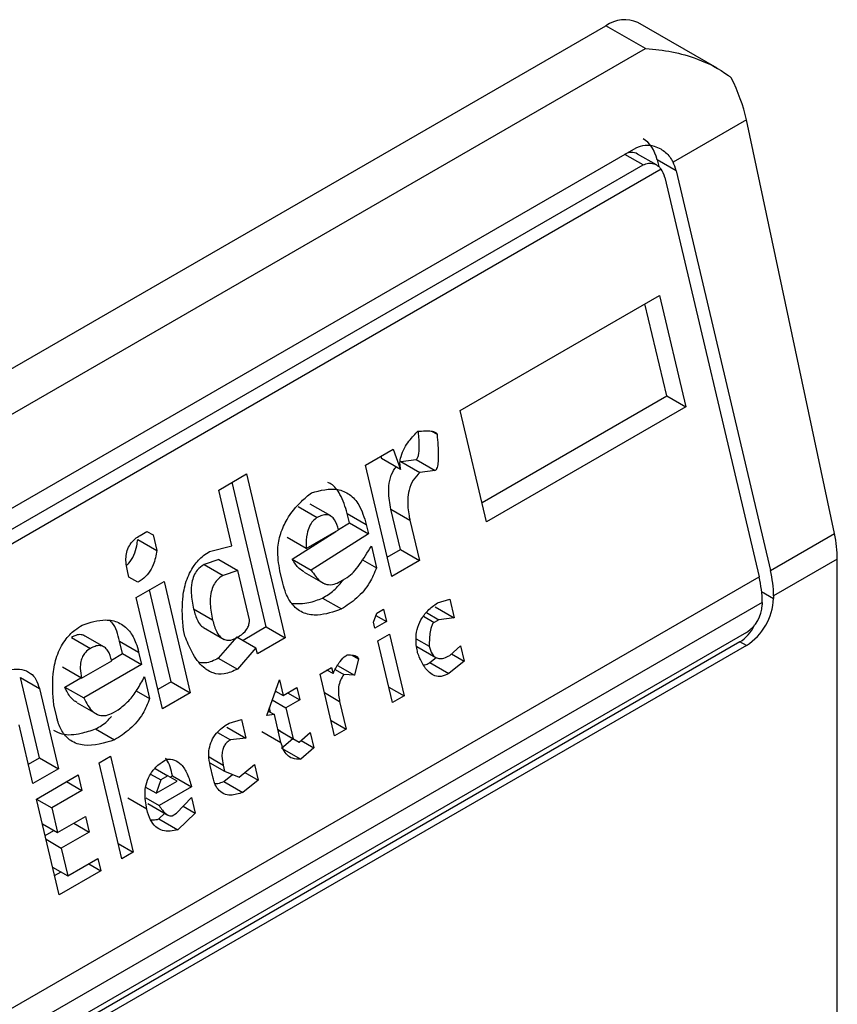
# Model space of a CAD drawing. Extents: x 0.4 to 10.6, y 0.4 to 8.1.
# Drawn here: x 3.9 to 3.9, y 6.6 to 6.6 of the extents above; entities that cross this region are included whole.
import ezdxf

# ---------------------------------------------------------------- set-up
doc = ezdxf.new("R2010")
doc.units = 0
doc.linetypes.add('SLD-SOLID', pattern=[0])
doc.layers.get('0').update_dxf_attribs({"linetype": 'CONTINUOUS'})

msp = doc.modelspace()

# ---------------------------------------------------------------- linework, layer by layer
at = {"color": 7, "linetype": 'SLD-SOLID'}
for p, q in [((3.897516140754627, 6.592976277366275), (3.920715182132138, 6.606368798885677)), ((3.921522508771612, 6.605902739137069), (3.920715182132138, 6.606368798885677)), ((3.922994573000993, 6.605496672668373), (3.921371296786099, 6.606433770080551)), ((3.898323467394101, 6.592510217617668), (3.921522508771612, 6.605902739137069)), ((3.923591125533922, 6.604440655898263), (3.922089545456248, 6.603573812170926)), ((3.925394757413064, 6.595966647638941), (3.923591125533922, 6.604440655898263)), ((3.900736167697826, 6.591974412268386), (3.921336916440592, 6.603866971377346)), ((3.921749463280431, 6.603516227532243), (3.921363052697656, 6.603739297613499)), ((3.921762665559143, 6.603621087154537), (3.921795260892484, 6.60348298893538)), ((3.922151892158659, 6.603396391421151), (3.921762665559143, 6.603621087154537)), ((3.921843614500498, 6.603431839251939), (3.900657204377949, 6.591201185024915)), ((3.900877079216368, 6.591625171813085), (3.921477827959598, 6.603517730922314)), ((3.922151892158659, 6.603396391421151), (3.924084119128576, 6.595210032262017)), ((3.921919901745116, 6.603262466206091), (3.923852128715248, 6.595076107047162)), ((3.917732435546141, 6.598488812789576), (3.921809621226787, 6.600842521983609)), ((3.921809621226787, 6.600842521983609), (3.922348188954686, 6.598560746126564)), ((3.921958962354591, 6.59878544185981), (3.921513744879066, 6.600671716203722)), ((3.918177653021885, 6.596602538446235), (3.921958962354857, 6.598785441859753)), ((3.921958962354857, 6.598785441859753), (3.922348188954686, 6.598560746126564)), ((3.918271003273893, 6.596207036933151), (3.917732435546141, 6.598488812789576)), ((3.922348188954686, 6.598560746126564), (3.918271003273893, 6.596207036933151)), ((3.917143548047237, 6.598062419286204), (3.917255815510504, 6.597997608659555)), ((3.915788660839385, 6.597366695536303), (3.916357570957356, 6.597695120357415)), ((3.916357570957356, 6.597695120357415), (3.916509701920464, 6.597278810299418)), ((3.916103955998118, 6.597548711557523), (3.916120475320537, 6.597503506032199)), ((3.916509701920464, 6.597278810299418), (3.916120475320537, 6.597503506032199)), ((3.916512181358693, 6.597441558179133), (3.91682655479382, 6.597479003053592)), ((3.91682655479382, 6.597479003053592), (3.917215781393754, 6.597254307320344)), ((3.916327228567515, 6.595084919679391), (3.915788660839385, 6.597366695536303)), ((3.916512181358693, 6.597441558179133), (3.916901405842445, 6.597216860503759)), ((3.912784608046448, 6.596856815803277), (3.91335351816335, 6.597185240622341)), ((3.91335351816335, 6.597185240622341), (3.91414640950853, 6.593825959635062)), ((3.917215781393754, 6.597254307320344), (3.916901405842445, 6.597216860503759)), ((3.913757182908435, 6.594050655368308), (3.913057641815766, 6.59701443484295)), ((3.913053891858763, 6.595715928093463), (3.912784608046448, 6.596856815803277)), ((3.914413746279718, 6.596518232328496), (3.914802972879846, 6.596293536595131)), ((3.915078042518401, 6.596324596525782), (3.914658929571546, 6.596566545279976)), ((3.915461592881297, 6.596186894418888), (3.915416712297283, 6.596377042151778)), ((3.915416712297283, 6.596377042151778), (3.9158059388977, 6.596152346418795)), ((3.916506912085654, 6.59563804023388), (3.916312429350116, 6.596462014617428)), ((3.916312429350116, 6.596462014617428), (3.916701655949701, 6.596237318884428)), ((3.915238410418328, 6.596044319159481), (3.91546159288246, 6.596186894419344)), ((3.91546159288246, 6.596186894419344), (3.915850819482005, 6.595962198685773)), ((3.9158059388977, 6.596152346418795), (3.915850819482005, 6.595962198685773)), ((3.916701655949701, 6.596237318884428), (3.916896138685748, 6.595413344500634)), ((3.911172697794315, 6.595926279821736), (3.911314924668015, 6.59600838564799)), ((3.911314909910985, 6.596008377128937), (3.911439663847351, 6.595936358214906)), ((3.911314924668015, 6.59600838564799), (3.911439663847351, 6.595936358214906)), ((3.911439663847351, 6.595936358214906), (3.911514464923022, 6.595619444889691)), ((3.914575830006417, 6.595658273924562), (3.914186603406449, 6.595882969658102)), ((3.914291323513937, 6.595439296324036), (3.915180827092713, 6.596007534029943)), ((3.914575830006417, 6.595658273924562), (3.915239557487812, 6.596041438629561)), ((3.915850819482005, 6.595962198685773), (3.914680550113805, 6.595214600590796)), ((3.924084119128576, 6.595210032262017), (3.925394757413064, 6.595966647638941)), ((3.911125238691257, 6.595844143868756), (3.911514464923022, 6.595619444889691)), ((3.912597289536496, 6.595596375011615), (3.913053891858763, 6.595715928093463)), ((3.9159106603633, 6.595708667936882), (3.91601538182845, 6.595264989456657)), ((3.91623387831532, 6.595480421193072), (3.91650691208592, 6.595638040233823)), ((3.91650691208592, 6.595638040233823), (3.916896138685748, 6.595413344500634)), ((3.912784347021988, 6.595433562330689), (3.912484931767785, 6.595332732497027)), ((3.912484931767785, 6.595332732497027), (3.912874158367559, 6.595108036764448)), ((3.912784347021981, 6.595433562330696), (3.913173573621356, 6.595208866597659)), ((3.914291323513937, 6.595439296324036), (3.914680550113805, 6.595214600590796)), ((3.915730590155158, 6.595429396190043), (3.91601538182845, 6.595264989456657)), ((3.916896138685748, 6.595413344500634), (3.916327228567515, 6.595084919679391)), ((3.925453633672673, 6.595442440071244), (3.924148640255082, 6.594689083406942)), ((3.925453633672673, 6.570260407158757), (3.925453633672673, 6.595442440071244)), ((3.902601806814376, 6.582808557335927), (3.923852128715248, 6.595076107047162)), ((3.910943026752898, 6.595073503416235), (3.910913106260382, 6.595200269007776)), ((3.911130134866674, 6.594965461887495), (3.910943026752898, 6.595073503416235)), ((3.913173573621356, 6.595208866597659), (3.912874158367559, 6.595108036764448)), ((3.913412937043792, 6.59419474404412), (3.913173573620428, 6.595208866598252)), ((3.914096682354824, 6.594949556876214), (3.914036842107852, 6.595203084935377)), ((3.914533231337946, 6.59517599223972), (3.914961902695174, 6.594928525532669)), ((3.915274324446949, 6.594981223964383), (3.915416552631536, 6.595063330547728)), ((3.911095156957265, 6.594657193418529), (3.911664067075246, 6.594985618239686)), ((3.911664067075246, 6.594985618239686), (3.912202634803629, 6.59270384238286)), ((3.911633724685017, 6.592375417562105), (3.911095156957265, 6.594657193418529)), ((3.911813408202606, 6.592928538115571), (3.911368190727141, 6.59481481245923)), ((3.924148640255082, 6.594689083406942), (3.924148640255546, 6.594635504613779)), ((3.923916649841771, 6.594555158192017), (3.902666327940898, 6.58228760848078)), ((3.914909962078425, 6.59464412145572), (3.915299188678445, 6.594419425722384)), ((3.917215309369037, 6.594462570933119), (3.917604535969486, 6.594237875199265)), ((3.917262768789118, 6.594544710351601), (3.917514774698692, 6.594618171103677)), ((3.917514774698692, 6.594618171103677), (3.917604535969486, 6.594237875199265)), ((3.923916649841771, 6.594555158192017), (3.923916649842235, 6.594501579398317)), ((3.9126594494468, 6.594191873710771), (3.912270222211888, 6.594416571204604)), ((3.915955329997603, 6.594150037070047), (3.916020228347601, 6.594331540166638)), ((3.916003994376564, 6.594286138149279), (3.916222296102281, 6.59416011524554)), ((3.916020228347601, 6.594331540166638), (3.916162455220944, 6.594413645992423)), ((3.916162455220944, 6.594413645992423), (3.916222296102281, 6.59416011524554)), ((3.917038222455085, 6.594345868882806), (3.917290160468828, 6.594200428164149)), ((3.913757182908806, 6.594050655367159), (3.913283106339519, 6.593776976789122)), ((3.913757182908701, 6.594050655368251), (3.91414640950853, 6.593825959635062)), ((3.915985250438293, 6.594023271696517), (3.915955329997603, 6.594150037070047)), ((3.916222296102281, 6.59416011524554), (3.915985250438293, 6.594023271696517)), ((3.917290160468828, 6.594200428164149), (3.917195342990394, 6.594145691198277)), ((3.917604535969486, 6.594237875199265), (3.917290160468828, 6.594200428164149)), ((3.92359186326295, 6.593939032543565), (3.90299111451972, 6.582046473434337)), ((3.910431948635601, 6.593642463202796), (3.910012835589531, 6.593884412014267)), ((3.912090538059593, 6.593863453339857), (3.912060617670157, 6.593990218496319)), ((3.912475069197453, 6.594036618800409), (3.912896395664064, 6.593793392208458)), ((3.913158352402997, 6.593848995702232), (3.912776551104762, 6.593412529515758)), ((3.913158352403161, 6.593848995703544), (3.913547579002422, 6.593624299970795)), ((3.916045091319911, 6.593769740948449), (3.916282136983899, 6.593906584497472)), ((3.916282136983899, 6.593906584497472), (3.916581341236841, 6.592638931414442)), ((3.923460629173768, 6.593746898403502), (3.902859880431002, 6.581854339294542)), ((3.92359186326295, 6.593671138576411), (3.902991114520184, 6.58177857946745)), ((3.909767651136309, 6.593836098692936), (3.910156877736159, 6.593611402959411)), ((3.910815498394038, 6.593504761162172), (3.910755657512499, 6.593758291910184)), ((3.910755657512499, 6.593758291910184), (3.91114488411161, 6.593533596176903)), ((3.91414640950853, 6.593825959635062), (3.913577499391689, 6.593497534814624)), ((3.916344295572854, 6.59250208786542), (3.916045091319911, 6.593769740948449)), ((3.916827429961045, 6.593810655574649), (3.917095468017879, 6.593655920497884)), ((3.916844282990436, 6.593649006832691), (3.917233828939997, 6.593424126742717)), ((3.917517092431814, 6.59346720511046), (3.91773917790153, 6.593667431235774)), ((3.91773917790153, 6.593667431235774), (3.917813978951575, 6.593350518020846)), ((3.92359186326295, 6.593671138576411), (3.923460629173768, 6.593746898403502)), ((3.910587869692693, 6.593373353909757), (3.910815498393377, 6.593504761161579)), ((3.910815498393377, 6.593504761161579), (3.911204724992897, 6.593280065428003)), ((3.91114488411161, 6.593533596176903), (3.911204724992897, 6.593280065428003)), ((3.913547579002422, 6.593624299970795), (3.913165777704951, 6.593187833782063)), ((3.913577499391689, 6.593497534814624), (3.913547579002422, 6.593624299970795)), ((3.915515414690762, 6.593473387801745), (3.915648329776013, 6.593396657556359)), ((3.91755408163078, 6.593500553550576), (3.917813978951575, 6.593350518020846)), ((3.909977144797924, 6.593003512447298), (3.910593463655224, 6.593359305750812)), ((3.911204724992897, 6.593280065428003), (3.910019495598312, 6.592595850061925)), ((3.912776551104762, 6.593412529515758), (3.913165777704951, 6.593187833782063)), ((3.915214865595111, 6.593263694104999), (3.915565943784085, 6.593061020980717)), ((3.915648329776013, 6.593396657556359), (3.915565943784085, 6.593061020980717)), ((3.917107849427656, 6.593320250551853), (3.917239056860023, 6.593425813058754)), ((3.917107849427656, 6.593320250551853), (3.917497078347524, 6.593095556157795)), ((3.917813978951575, 6.593350518020846), (3.917497078347524, 6.593095556157795)), ((3.909977144797924, 6.593003512447298), (3.909587918198003, 6.593228208180878)), ((3.914859864311181, 6.593085523960277), (3.915096909974241, 6.593222367508765)), ((3.915159068564124, 6.591817870877249), (3.914859864311181, 6.593085523960277)), ((3.915126830363436, 6.593095602353626), (3.915002076427756, 6.593167621267686)), ((3.915096909974241, 6.593222367508765), (3.915126830363436, 6.593095602353626)), ((3.915169748371436, 6.593180283019205), (3.91534638707409, 6.593078311667275)), ((3.915565943784085, 6.593061020980717), (3.91534638707409, 6.593078311667275)), ((3.9091110877651, 6.591368521732881), (3.908722122190429, 6.593016470936186)), ((3.908722122190429, 6.593016470936186), (3.909111348790597, 6.592791775203731)), ((3.909630268998504, 6.592820545795386), (3.909962178564991, 6.593012152269677)), ((3.911264565874978, 6.593026534680205), (3.911369287339861, 6.592582856198672)), ((3.911813408203905, 6.592928538114956), (3.911540374433249, 6.592770919074172)), ((3.911813408203801, 6.592928538116049), (3.912202634803629, 6.59270384238286)), ((3.913766924711317, 6.592238526367884), (3.914026516847807, 6.592964537776318)), ((3.914026516847807, 6.592964537776318), (3.914101317923436, 6.592647624451585)), ((3.909111348790597, 6.592791775203731), (3.909500314366123, 6.591143826000171)), ((3.909630268998504, 6.592820545795386), (3.910019495598312, 6.592595850061925)), ((3.911093215637349, 6.59274222900004), (3.911369287339861, 6.592582856198672)), ((3.912202634803629, 6.59270384238286), (3.911633724685017, 6.592375417562105)), ((3.91393695438604, 6.592714054961663), (3.913961599411163, 6.592728282231831)), ((3.913945387793413, 6.592737640999546), (3.914101317923436, 6.592647624451585)), ((3.914101317923436, 6.592647624451585), (3.914385772983206, 6.59281183686223)), ((3.914196105726137, 6.592702344285341), (3.914445613813175, 6.592558306332982)), ((3.914385772983206, 6.59281183686223), (3.914445613813175, 6.592558306332982)), ((3.916269506652973, 6.592818949687839), (3.916581341236841, 6.592638931414442)), ((3.916581341236841, 6.592638931414442), (3.916344295572854, 6.59250208786542)), ((3.909465547406219, 6.592204040664779), (3.909405706627979, 6.592457570974997)), ((3.909884545625203, 6.592496309841896), (3.910314517855998, 6.59224809215652)), ((3.913880484583817, 6.592556123672987), (3.914161158753719, 6.592394093923234)), ((3.914445613813175, 6.592558306332982), (3.914161158753719, 6.592394093923234)), ((3.915261472321344, 6.592525158279273), (3.915396114227184, 6.591954714425737)), ((3.910628229959684, 6.592299090707696), (3.910723048093972, 6.59235382805174)), ((3.913924113091198, 6.592257250374321), (3.913766924711317, 6.592238526367884)), ((3.913799368714038, 6.592329263770138), (3.913924113091198, 6.592257250374321)), ((3.913846721074544, 6.592301927834383), (3.913824005724388, 6.592398167053674)), ((3.914058755022895, 6.591686806411618), (3.913924113091198, 6.592257250374321)), ((3.914161158753719, 6.592394093923234), (3.914310760905801, 6.591760267271511)), ((3.908978813642744, 6.590842770040015), (3.908694569636221, 6.592047040328041)), ((3.912995947493663, 6.592081526848225), (3.913247952748766, 6.592154987222327)), ((3.913247952748766, 6.592154987222327), (3.913337714019635, 6.591774691318183)), ((3.915084279644536, 6.592134732698428), (3.915396114227184, 6.591954714425737)), ((3.910263866936454, 6.591961987821096), (3.91065309353649, 6.591737292087678)), ((3.912757479279956, 6.591890722311309), (3.913023339175067, 6.591737244660986)), ((3.912948487419137, 6.591999387051875), (3.913337714019635, 6.591774691318183)), ((3.913669528422825, 6.591911502142936), (3.914058755022323, 6.591686806409828)), ((3.913998926323937, 6.591940285544657), (3.914310760905801, 6.591760267271511)), ((3.914046272201572, 6.591912934706689), (3.91399892948511, 6.59194027215156)), ((3.914046272201558, 6.591912934706674), (3.914435498800902, 6.591688238973707)), ((3.914435498800902, 6.591688238973707), (3.914657584270615, 6.591888465099006)), ((3.914657584270615, 6.591888465099006), (3.914732385320682, 6.591571551883975)), ((3.915396114227184, 6.591954714425737), (3.915159068564124, 6.591817870877249)), ((3.913337714019635, 6.591774691318183), (3.913023339175067, 6.591737244660986)), ((3.914073665192131, 6.591568653276162), (3.914304685436766, 6.591763755921383)), ((3.914310760905801, 6.591760267271511), (3.914435498800902, 6.591688238973707)), ((3.914472487999766, 6.59172158741373), (3.914732385320682, 6.591571551883975)), ((3.914073665192131, 6.591568653276162), (3.914462894211156, 6.591343957799757)), ((3.914732385320682, 6.591571551883975), (3.914462894211156, 6.591343957799757)), ((3.908885463390741, 6.591238271553806), (3.909111087766294, 6.59136852173336)), ((3.909111087766294, 6.59136852173336), (3.909500314366123, 6.591143826000171)), ((3.910333661173077, 6.591264811803882), (3.910570706837065, 6.591401655352905)), ((3.91079742782449, 6.589299949273726), (3.910333661173077, 6.591264811803882)), ((3.910570706837065, 6.591401655352905), (3.911034473488478, 6.58943679282275)), ((3.912601530545274, 6.591269092007018), (3.912905975222464, 6.591093339835966)), ((3.913202861742175, 6.59097665274625), (3.913519765345968, 6.591231616215292)), ((3.913519765345968, 6.591231616215292), (3.913594566395619, 6.590914702999902)), ((3.909500314366123, 6.591143826000171), (3.908978813642744, 6.590842770040015)), ((3.911389875608545, 6.591038100519556), (3.911601065191783, 6.590916183367706)), ((3.911482009742325, 6.59114912502423), (3.91174329272031, 6.590998289572473)), ((3.912668929557355, 6.590956496286815), (3.912609089363429, 6.591210024124548)), ((3.912876054807563, 6.591220105099823), (3.912905975222464, 6.591093339835966)), ((3.912888436217139, 6.590884435152422), (3.913068631061586, 6.591029410235825)), ((3.912905975222464, 6.591093339835966), (3.913202861742175, 6.59097665274625)), ((3.913321672389968, 6.591072241356028), (3.913594566395619, 6.590914702999902)), ((3.90905361471857, 6.590525856714796), (3.909906979239955, 6.591018493566922)), ((3.909669895046227, 6.590881627775151), (3.909981780316119, 6.590701580241393)), ((3.909906979239955, 6.591018493566922), (3.909981780316119, 6.590701580241393)), ((3.911601065191783, 6.590916183367706), (3.911503718952784, 6.590643929589334)), ((3.911503718952784, 6.590643929589334), (3.911930400885955, 6.590890247826113)), ((3.91174329272031, 6.590998289572473), (3.911601065191783, 6.590916183367706)), ((3.911930400885955, 6.590890247826113), (3.91174329272031, 6.590998289572473)), ((3.911790699548161, 6.590970915478709), (3.911838060830688, 6.590998256359226)), ((3.911838060830688, 6.590998256359226), (3.912227287429996, 6.590773560626007)), ((3.912888436217139, 6.590884435152422), (3.913277665210334, 6.590659740343869)), ((3.913594566395619, 6.590914702999902), (3.913277665210334, 6.590659740343869)), ((3.909981780316119, 6.590701580241393), (3.909365461459141, 6.590345786938667)), ((3.911503718952784, 6.590643929589334), (3.911293359855544, 6.59076536731127)), ((3.912227287429996, 6.590773560626007), (3.911563558459373, 6.590390400932631)), ((3.909517381369984, 6.588560994184641), (3.90905361471857, 6.590525856714796)), ((3.9090536268746, 6.590525805212758), (3.909365461459141, 6.590345786938667)), ((3.911311553950139, 6.590316927760319), (3.910922327349963, 6.590541633713388)), ((3.911288637099863, 6.590549108356888), (3.911563558459373, 6.590390400932631)), ((3.911333615469112, 6.590433291700537), (3.911740929988417, 6.590198154033588)), ((3.911922815287687, 6.59023769765713), (3.912224758672135, 6.590556043814304)), ((3.912224758672135, 6.590556043814304), (3.912299559748436, 6.590239130488921)), ((3.909365461459141, 6.590345786938667), (3.909485143170162, 6.589838725661594)), ((3.911560981024093, 6.5901181115815), (3.911678364161971, 6.590234272516554)), ((3.911827997152805, 6.590182960313022), (3.911922815287687, 6.59023769765713)), ((3.912299559748436, 6.590239130488921), (3.911950207624057, 6.589893415848171)), ((3.912056991071093, 6.59037916240593), (3.912299559748436, 6.590239130488921)), ((3.909173308586296, 6.590018743934984), (3.909485143170162, 6.589838725661594)), ((3.909485143170162, 6.589838725661594), (3.910054052632705, 6.59016715010361)), ((3.909816968438921, 6.590030284311808), (3.91012885370891, 6.589850236777904)), ((3.910054052632705, 6.59016715010361), (3.91012885370891, 6.589850236777904)), ((3.911560981024093, 6.5901181115815), (3.911950207624057, 6.589893415848171)), ((3.909229548330438, 6.589780470299667), (3.909407801840642, 6.589883373860744)), ((3.91012885370891, 6.589850236777904), (3.909559944246817, 6.589521812336191)), ((3.909248109662225, 6.589701830610447), (3.909559944246817, 6.589521812336191)), ((3.910722638904609, 6.589616811096146), (3.911034473488478, 6.58943679282275)), ((3.909559944246817, 6.589521812336191), (3.909694586178133, 6.588951368372516)), ((3.911034473488478, 6.58943679282275), (3.91079742782449, 6.589299949273726)), ((3.909694586178133, 6.588951368372516), (3.91031090503553, 6.589307161675618)), ((3.91031090503553, 6.589307161675618), (3.910370745891369, 6.589053631036766)), ((3.909382751594249, 6.589131386645977), (3.909694586178133, 6.588951368372516)), ((3.909424031117994, 6.588956495697649), (3.909554867773059, 6.589032026090909)), ((3.910370745891369, 6.589053631036766), (3.909517381369984, 6.588560994184641)), ((3.910121237696722, 6.589197669051541), (3.910370745891369, 6.589053631036766))]:
    msp.add_line(p, q, dxfattribs=at)
at = {"color": 8, "linetype": 'SLD-SOLID'}
for p, q in [((3.921477827959598, 6.603517730922314), (3.921104888319245, 6.603733024394034)), ((3.923904226606176, 6.594776601610763), (3.924148640255546, 6.594635504613779)), ((3.916981190020004, 6.594269319076313), (3.917195342990394, 6.594145691198277)), ((3.91494963773882, 6.592705176551442), (3.915261472321344, 6.592525158279273)), ((3.912586401296903, 6.591387318512774), (3.912876054807563, 6.591220105099823))]:
    msp.add_line(p, q, dxfattribs=at)
at = {"color": 7, "linetype": 'SLD-SOLID'}
for centre, radius, start, end in [((3.921099591652939, 6.605832209214917), 0.0006600751127323022, 65.69288095389034, 125.6175774751781), ((3.921635018346037, 6.594537041074376), 0.002281703423382839, 0.4549431248629228, 13.6656673299213), ((3.921867008836019, 6.5946709662988), 0.00228170334663952, 0.4549429016488716, 13.66566755118324), ((3.922939808678243, 6.594690513159657), 0.001210082527104721, 302.6054784019465, 357.394521479981), ((3.923211498089512, 6.594533667716924), 0.000705881473450236, 302.6054783441616, 357.3945214629839)]:
    msp.add_arc(centre, radius, start, end, dxfattribs=at)
for centre, major_axis, ratio, start_param, end_param in [((3.922379838498419, 6.6047903012501), (-0.0008645624222944903, 0.001772344200261955), 0.5250158479882472, 4.269377921655046, 4.745345553002057), ((3.921205888565649, 6.603299666638858), (0.0001200095189584083, 0.0008063301966423353), 0.7086088122332376, 5.225082953647786, 6.010562382090714), ((3.921205888565649, 6.603299666638858), (7.000555272540511e-05, 0.0004703592813743996), 0.708608812234217, 6.01056238208879, 6.795879281424025), ((3.921595115165684, 6.60307497090544), (0.0001200095189588524, 0.0008063301966432235), 0.7086088122324171, 5.225082953796123, 5.480161369776194), ((3.921595115165684, 6.60307497090544), (7.000555272584918e-05, 0.0004703592813752877), 0.7086088122318869, 5.225082953201693, 5.67240295575358), ((3.924183470377516, 6.596316292990962), (-0.0008645624222940462, 0.001772344200261955), 0.525015847988294, 3.963711770660234, 4.269377921553923), ((3.923284935100476, 6.594491269954269), (0.0001200095189588524, 0.0008063301966441115), 0.7086088122314353, 3.654286627836313, 4.301741962090155)]:
    msp.add_ellipse(centre, major_axis=major_axis, ratio=ratio, start_param=start_param, end_param=end_param, dxfattribs=at)
for points, knots in [([(3.921522508771612, 6.605902739137069), (3.921525879951516, 6.605902539677247), (3.921886738874266, 6.60588118903491), (3.922495042412988, 6.605763244299776), (3.923057093893888, 6.605478596063853), (3.923261834400056, 6.605317702945617), (3.923281354151331, 6.605302363559637)], [0, 0, 0, 0, 0.005366969342967167, 0.5744928572847966, 0.959432582506182, 1, 1, 1, 1]), ([(3.921336916440592, 6.603866971377346), (3.921395881112267, 6.603891093011084), (3.921513541897684, 6.603939226415214), (3.921691618248511, 6.603913362795391), (3.921869356766669, 6.60383638802468), (3.922005999287457, 6.603721439174656), (3.922068624338626, 6.603610780017015), (3.922089545456248, 6.603573812170926)], [0, 0, 0, 0, 0.2158628289905297, 0.4307424985137173, 0.5898289886379823, 0.8629743878278022, 0.9999999999999999, 0.9999999999999999, 0.9999999999999999, 0.9999999999999999]), ([(3.921477827959598, 6.603517730922314), (3.921513671589473, 6.60353295301827), (3.921585285368955, 6.603563366004533), (3.921699555400654, 6.603546549226452), (3.921787431668652, 6.603497854887367), (3.921828796651597, 6.603449250437506), (3.921843614500498, 6.603431839251939)], [0, 0, 0, 0, 0.2749952387973871, 0.549426731018929, 0.838594720863971, 1, 1, 1, 1]), ([(3.916509701920464, 6.597278810299418), (3.916502887400664, 6.597321781807414), (3.916489251437962, 6.597407768479628), (3.916516598286135, 6.597563688437174), (3.916607269088709, 6.597767852047387), (3.916736957319878, 6.597931417519529), (3.916836905288978, 6.598032141470825), (3.9168641114855, 6.598059558892492)], [0, 0, 0, 0, 0.1450076556267808, 0.2901626294711215, 0.4907666114574247, 0.8613848408412695, 1, 1, 1, 1]), ([(3.91682655479382, 6.597479003053592), (3.916832024088719, 6.597483097706609), (3.916844300335503, 6.597492288465541), (3.916861720734438, 6.597522785969795), (3.916886345654517, 6.597605722174253), (3.91689696853616, 6.597787217748868), (3.91688405002008, 6.597943487760201), (3.916875783150616, 6.598043488702783)], [0, 0, 0, 0, 0.04022705308405986, 0.09029266846603774, 0.1789265785886987, 0.4745753496140904, 0.9999999999999999, 0.9999999999999999, 0.9999999999999999, 0.9999999999999999]), ([(3.9168641114855, 6.598059558892492), (3.916914182486833, 6.598063695380972), (3.917005907213587, 6.598071272986083), (3.917118310279688, 6.598068759802618), (3.917189573785628, 6.598055045552385), (3.917226840274022, 6.59803759595666), (3.917247708264415, 6.598020653511299), (3.917253796125955, 6.598003348761314), (3.917255815510504, 6.597997608659555)], [0, 0, 0, 0, 0.3621818833383201, 0.6634785284980762, 0.8203555993364168, 0.8918731174998012, 0.9641335870839784, 1, 1, 1, 1]), ([(3.917255815510504, 6.597997608659555), (3.917269025372535, 6.597848012262902), (3.917286284501019, 6.597652559545503), (3.917278324945296, 6.597432433435984), (3.917265550931885, 6.597348212920306), (3.917252864332336, 6.597302551171855), (3.917236095394445, 6.597272014244197), (3.917224096433052, 6.597259464679394), (3.917217227772259, 6.597255204428945), (3.917215781393754, 6.597254307320344)], [0, 0, 0, 0, 0.5989193864747205, 0.7825082970373786, 0.8545822795038605, 0.9270682362241498, 0.9622967449157137, 0.9920605807511658, 1, 1, 1, 1]), ([(3.916312429350116, 6.596462014617428), (3.916288954360443, 6.596583288976872), (3.916252148984594, 6.596773429566595), (3.91627982222119, 6.597052297450449), (3.916339609413591, 6.597230203472177), (3.916401256476782, 6.597307384395964), (3.916419859612355, 6.597330675159783)], [0, 0, 0, 0, 0.418722251407285, 0.6564957026260779, 0.896341258070225, 1, 1, 1, 1]), ([(3.916901405842445, 6.597216860503759), (3.916854620430241, 6.597167509316668), (3.916760662052829, 6.597068398135555), (3.916677531106387, 6.596864157658332), (3.916643460658225, 6.596608469977245), (3.916665209173364, 6.596401239515782), (3.916695121955634, 6.59626670574769), (3.916701655949701, 6.596237318884428)], [0, 0, 0, 0, 0.2066297856361848, 0.41497121578708, 0.5921370149520956, 0.9109085106136574, 1, 1, 1, 1]), ([(3.914683288784954, 6.596800597272645), (3.914865965224361, 6.596848554505568), (3.915138597302646, 6.596920127392161), (3.915471551625584, 6.596781552764122), (3.915689076136715, 6.596539938047491), (3.915763454698873, 6.596293251183312), (3.9158059388977, 6.596152346418795)], [0, 0, 0, 0, 0.3781346666798949, 0.5643400998121332, 0.7511559610238238, 1, 1, 1, 1]), ([(3.915416712297283, 6.596377042151778), (3.915374363633125, 6.596512932796247), (3.915300507137131, 6.596749927446214), (3.915142892138006, 6.596958554164382), (3.915041374379122, 6.59700003436371), (3.915019009202104, 6.597009172784524)], [0, 0, 0, 0, 0.5117089567140202, 0.8924255643612392, 1, 1, 1, 1]), ([(3.914036842107852, 6.595203084935377), (3.914012527796332, 6.595348347841739), (3.91397106805891, 6.595596044016479), (3.914041603299745, 6.595970621690906), (3.914202795005195, 6.596318977892089), (3.914431956004355, 6.596592968102703), (3.914614219938775, 6.596743538630447), (3.914683288784954, 6.596800597272645)], [0, 0, 0, 0, 0.2383138406453289, 0.406362699149789, 0.5741356630708758, 0.8386188772110824, 1, 1, 1, 1]), ([(3.914802972879846, 6.596293536595131), (3.914771642256036, 6.596271703391276), (3.914708825766101, 6.596227928800684), (3.914634079031066, 6.596109071649233), (3.914580068527539, 6.595928151455871), (3.914572131886275, 6.595771827093272), (3.914575387429326, 6.595671863540157), (3.914575830006417, 6.595658273924562)], [0, 0, 0, 0, 0.1835223856167876, 0.3679541192325723, 0.5822540821347924, 0.9432092371358559, 1, 1, 1, 1]), ([(3.915239557487812, 6.596041438629561), (3.915217702769118, 6.596115428694661), (3.915184965410295, 6.596226262393526), (3.915092929515914, 6.596324017820743), (3.915000928965852, 6.596357639042004), (3.914899999583248, 6.596343639398706), (3.914833984187353, 6.596309550263473), (3.914802972879846, 6.596293536595131)], [0, 0, 0, 0, 0.3222030592779025, 0.4826452956400251, 0.6438015541265585, 0.8326726759938825, 1, 1, 1, 1]), ([(3.910913106260382, 6.595200269007776), (3.910896212022715, 6.595293261343655), (3.910871388338148, 6.595429900383456), (3.910906951778654, 6.595622698080155), (3.91097145451148, 6.59575588093007), (3.911065564594085, 6.595858136687003), (3.91113871512899, 6.595904664810358), (3.911172697794315, 6.595926279821736)], [0, 0, 0, 0, 0.3331564870815434, 0.4895261751196648, 0.6465518693919876, 0.8358028475360653, 1, 1, 1, 1]), ([(3.91090151087168, 6.595323240036729), (3.910915469589288, 6.595333932949093), (3.910975638460146, 6.595380024608891), (3.911050068816105, 6.595521066152861), (3.911104593251221, 6.595691207120206), (3.911119460964635, 6.59580134377721), (3.911125238691257, 6.595844143868756)], [0, 0, 0, 0, 0.1029883019699062, 0.4439297373184123, 0.7839061144988093, 0.9999999999999999, 0.9999999999999999, 0.9999999999999999, 0.9999999999999999]), ([(3.915416552631536, 6.595063330547728), (3.915460724728703, 6.595098541119128), (3.915552700805667, 6.595171857317199), (3.915716459468326, 6.595395617231363), (3.9158313577822, 6.595580832640519), (3.9159106603633, 6.595708667936882)], [0, 0, 0, 0, 0.2225552254890981, 0.4634092076434493, 1, 1, 1, 1]), ([(3.911514464923022, 6.595619444889691), (3.911497668972002, 6.595517933857619), (3.91146957568981, 6.595348144241887), (3.911352911527619, 6.595144861888423), (3.911237984957796, 6.595032696406355), (3.911160260091401, 6.594984242168244), (3.911130134866674, 6.594965461887495)], [0, 0, 0, 0, 0.3613704452446075, 0.6044362645271039, 0.846684246908203, 1, 1, 1, 1]), ([(3.912060617670157, 6.593990218496319), (3.91204430621852, 6.594201532361246), (3.91201886665102, 6.59453110041257), (3.91210572789015, 6.594993594578702), (3.912258330886826, 6.595308091320256), (3.912440199464637, 6.595497131604598), (3.912555270363126, 6.595569828929639), (3.912597289536496, 6.595596375011615)], [0, 0, 0, 0, 0.3471125179116646, 0.5413615247506363, 0.7375286620596877, 0.9041562306512465, 1, 1, 1, 1]), ([(3.912484931767785, 6.595332732497027), (3.9124353650374, 6.595298229170247), (3.912352758826976, 6.595240727110902), (3.912269715903506, 6.595100608137866), (3.912222620120527, 6.594936932786045), (3.912213200395265, 6.594698215338432), (3.912248605535985, 6.594523341039758), (3.912270222211888, 6.594416571204604)], [0, 0, 0, 0, 0.1995989656036109, 0.3326447805753073, 0.4654956801425706, 0.6736573724473183, 1, 1, 1, 1]), ([(3.91453515815781, 6.595179092874516), (3.914499496078443, 6.595200045496282), (3.91440125693814, 6.595257764159522), (3.914334100986184, 6.595368658233886), (3.914291323513937, 6.595439296324036)], [0, 0, 0, 0, 0.3630129422619354, 1, 1, 1, 1]), ([(3.91601538182845, 6.595264989456657), (3.915972634956582, 6.595159699779922), (3.915873984434923, 6.594916714010878), (3.915615863612188, 6.594624834840402), (3.915405483659766, 6.5944883732646), (3.915299188678445, 6.594419425722384)], [0, 0, 0, 0, 0.2744738253682203, 0.6334261402163052, 1, 1, 1, 1]), ([(3.912874158367559, 6.595108036764448), (3.912824591637434, 6.595073533437281), (3.91274198542747, 6.595016031377306), (3.912658942502634, 6.594875912404735), (3.912611846724786, 6.594712237051446), (3.91260242693783, 6.594473518980503), (3.912637832480059, 6.594298644116678), (3.9126594494468, 6.594191873710771)], [0, 0, 0, 0, 0.1995986121729312, 0.3326441914568803, 0.4654948556818923, 0.6736561792263505, 1, 1, 1, 1]), ([(3.914680550113805, 6.595214600590796), (3.914735949389998, 6.595129410000336), (3.914822652156443, 6.594996082267999), (3.914996602794977, 6.594912186775805), (3.91514236305059, 6.59491576874333), (3.915233019388327, 6.594960735913958), (3.915274324446949, 6.594981223964383)], [0, 0, 0, 0, 0.3836512339760599, 0.6004342587361502, 0.8179488960346926, 0.9999999999999999, 0.9999999999999999, 0.9999999999999999, 0.9999999999999999]), ([(3.915299188678445, 6.594419425722384), (3.915135106476625, 6.59436144916588), (3.914877684509119, 6.594270492078037), (3.914528211296786, 6.594312939263624), (3.914299088369301, 6.594473909335802), (3.914162613068363, 6.594710383268406), (3.914116422717894, 6.594877945731706), (3.914096682354824, 6.594949556876214)], [0, 0, 0, 0, 0.3338267735422801, 0.5237273994254535, 0.7154871278104785, 0.8784077769920234, 1, 1, 1, 1]), ([(3.914909962078425, 6.59464412145572), (3.914990625427595, 6.594691389790944), (3.915147779537774, 6.594783481344774), (3.915276666757894, 6.594941755150482), (3.915339399330018, 6.595018790894776)], [0, 0, 0, 0, 0.5132754662144731, 1, 1, 1, 1]), ([(3.91428420741581, 6.594531680951547), (3.914400078052272, 6.594529125412395), (3.914609077900651, 6.594524515898617), (3.914817216593013, 6.594607253862569), (3.914909962078425, 6.59464412145572)], [0, 0, 0, 0, 0.5544053613497042, 1, 1, 1, 1]), ([(3.916858422989054, 6.593519074257602), (3.91684209408844, 6.593607816517016), (3.916813707198366, 6.593762090023994), (3.916840316668954, 6.594001345652948), (3.916923535653265, 6.594213400675558), (3.917070023628573, 6.594403813677034), (3.917195542066936, 6.594495567630867), (3.917262768789118, 6.594544710351601)], [0, 0, 0, 0, 0.2269096839378674, 0.3944699283044481, 0.5627059692546093, 0.7657886387042532, 1, 1, 1, 1]), ([(3.912270222211888, 6.594416571204604), (3.912294503938483, 6.594333235450739), (3.912332487277858, 6.594202875271916), (3.912411775906002, 6.594075528635264), (3.912463308326934, 6.594050898743883), (3.912478944195098, 6.594043425589555)], [0, 0, 0, 0, 0.5524663148276563, 0.8642101889717501, 1, 1, 1, 1]), ([(3.909405706627979, 6.592457570974997), (3.909389330085467, 6.592667204519556), (3.909363588677961, 6.592996716227774), (3.909457290033167, 6.593460075950024), (3.909617750704896, 6.593776967484742), (3.909811262415595, 6.593977954189669), (3.90993865804518, 6.594058692368748), (3.909989787233284, 6.594091095972848)], [0, 0, 0, 0, 0.3341194489990734, 0.5251844146387453, 0.71781756933143, 0.8867484024072115, 1, 1, 1, 1]), ([(3.909989787233284, 6.594091095972848), (3.910149747210835, 6.594142194501065), (3.91040149970622, 6.594222615755094), (3.910739355439471, 6.594162000208589), (3.910958437681879, 6.593990085402851), (3.911084245124856, 6.593756984240146), (3.91112762262778, 6.59359718578563), (3.91114488411161, 6.593533596176903)], [0, 0, 0, 0, 0.3346436891933027, 0.5266778922427355, 0.7203634963576514, 0.888722479158621, 1, 1, 1, 1]), ([(3.910755657512499, 6.593758291910184), (3.910719338510434, 6.593901543229869), (3.910677753508233, 6.594065564984479), (3.910578970498245, 6.594161819898074), (3.910566461388794, 6.594174008869127)], [0, 0, 0, 0, 0.8733678043231238, 1, 1, 1, 1]), ([(3.9126594494468, 6.594191873710771), (3.912683166412367, 6.594107117080189), (3.912720266397316, 6.593974533942179), (3.912818195241035, 6.593835597476816), (3.912920186526843, 6.593777305816447), (3.913044569495939, 6.593776770811465), (3.913125741436358, 6.593816862583459), (3.913173360352791, 6.593840382123959)], [0, 0, 0, 0, 0.3022325787011468, 0.4727765063152267, 0.6449767308411279, 0.791728233938248, 1, 1, 1, 1]), ([(3.913173360352791, 6.593840382123959), (3.913225950016076, 6.593874172793508), (3.913305926247955, 6.593925560276417), (3.913382628460864, 6.594036428558918), (3.913410712255403, 6.594122495696157), (3.91341223397192, 6.594171912308076), (3.913412937043792, 6.59419474404412)], [0, 0, 0, 0, 0.4567595975756841, 0.6946215131840887, 0.8589073444264244, 1, 1, 1, 1]), ([(3.917195342990394, 6.594145691198277), (3.917188168700749, 6.59414027011139), (3.917171634313066, 6.594127776281803), (3.917147250531351, 6.594084703120842), (3.917108539929, 6.593955958613421), (3.917099425727469, 6.593805570121624), (3.917096217763451, 6.593684270011699), (3.917095468017879, 6.593655920497884)], [0, 0, 0, 0, 0.06048964806331806, 0.1394088253095689, 0.2882637791920918, 0.8336573986874009, 0.9999999999999999, 0.9999999999999999, 0.9999999999999999, 0.9999999999999999]), ([(3.910041456315899, 6.593864555936213), (3.910017947320506, 6.593875749594876), (3.909961804426612, 6.593902481676791), (3.909864410204394, 6.593885473856017), (3.909798577013956, 6.593851879852082), (3.909767651136309, 6.593836098692936)], [0, 0, 0, 0, 0.2763986860704158, 0.6600801882641205, 1, 1, 1, 1]), ([(3.913165777704951, 6.593187833782063), (3.913075690527153, 6.593145235339811), (3.912910653582418, 6.593067196301057), (3.912665797824829, 6.593091239244107), (3.912430980315442, 6.593236856321847), (3.912235940775764, 6.593508378440312), (3.91213643140587, 6.593751381325332), (3.912090538059593, 6.593863453339857)], [0, 0, 0, 0, 0.1972277154911203, 0.3613151213874323, 0.5251673900802043, 0.7810089902751838, 1, 1, 1, 1]), ([(3.910593463655224, 6.593359305750812), (3.910571609060808, 6.593433295357099), (3.910538871791283, 6.593544128696622), (3.91044683615412, 6.593641884181564), (3.910354835387681, 6.593675505712756), (3.910253905372537, 6.59366150620992), (3.91018788945293, 6.593627416827954), (3.910156877736159, 6.593611402959411)], [0, 0, 0, 0, 0.3222005653081431, 0.48264298786377, 0.6437994301104215, 0.8326707973940732, 1, 1, 1, 1]), ([(3.917095468017879, 6.593655920497884), (3.917112279009272, 6.593599383997796), (3.917138745067155, 6.593510376856639), (3.91721414131305, 6.593428607636841), (3.91729774686481, 6.59339652629278), (3.91740308331672, 6.593408379650869), (3.917477055603235, 6.593446547246045), (3.917517092431814, 6.593467205110461)], [0, 0, 0, 0, 0.2656882367679554, 0.4182811167475108, 0.5712942654521287, 0.7679669128307641, 1, 1, 1, 1]), ([(3.910156877736159, 6.593611402959411), (3.910120950220276, 6.593587173089278), (3.910059718035827, 6.59354587750174), (3.909992379582371, 6.59344711320484), (3.909953856110272, 6.593332667027119), (3.909943103346398, 6.593177370662801), (3.909964366352354, 6.593068775168013), (3.909977144797924, 6.593003512447298)], [0, 0, 0, 0, 0.2130230696806759, 0.3630606674034733, 0.5134652173334704, 0.7076068054124321, 1, 1, 1, 1]), ([(3.915126830363436, 6.593095602353626), (3.915151099373716, 6.593146931928461), (3.915192951187759, 6.593235449581056), (3.91527802984986, 6.593363089855151), (3.915352358002286, 6.593439663936953), (3.91540491499625, 6.593471877138766), (3.915413812872512, 6.593477330819848)], [0, 0, 0, 0, 0.3315530467520078, 0.5717619423991365, 0.9274994827532337, 1, 1, 1, 1]), ([(3.915413812872512, 6.593477330819848), (3.915458099210035, 6.593478703377178), (3.915522069465636, 6.593480685994123), (3.915593086067813, 6.59346068734481), (3.915625518409182, 6.59343879754567), (3.915641791982632, 6.593418081179552), (3.915646584173654, 6.593402377701521), (3.915648329776013, 6.593396657556359)], [0, 0, 0, 0, 0.5070170639577918, 0.7323705907971582, 0.8484052842599077, 0.9447801450052595, 1, 1, 1, 1]), ([(3.917497078347524, 6.593095556157795), (3.917445956764916, 6.593071400260368), (3.917351453072844, 6.593026745510344), (3.917210773666837, 6.593040629067459), (3.917072656495709, 6.59312559394754), (3.916951784204164, 6.593291878129333), (3.916889003871778, 6.593444655151706), (3.916858422989054, 6.593519074257602)], [0, 0, 0, 0, 0.1864051445190956, 0.3445897697106526, 0.502470667440658, 0.7576488433198686, 1, 1, 1, 1]), ([(3.912776551104762, 6.593412529515758), (3.912685814713119, 6.593364536523297), (3.912559672740252, 6.593297816537599), (3.912435323262627, 6.593316839642268), (3.91240042079971, 6.59332217905517)], [0, 0, 0, 0, 0.7193195855470659, 1, 1, 1, 1]), ([(3.91697801834742, 6.593274951846711), (3.916996755811406, 6.593277031495886), (3.917040902035685, 6.593281931233599), (3.917083393233103, 6.59330625232616), (3.917107849427656, 6.593320250551853)], [0, 0, 0, 0, 0.4244409186099327, 1, 1, 1, 1]), ([(3.908330467586567, 6.593133191130327), (3.908473924692769, 6.593167751787622), (3.90868393658591, 6.593218346346923), (3.908925636478374, 6.593122247735502), (3.909052253567456, 6.592982287409233), (3.909091145922094, 6.592856905561677), (3.909111348790597, 6.592791775203731)], [0, 0, 0, 0, 0.4518085136942873, 0.6614183417584244, 0.8241217127909602, 1, 1, 1, 1]), ([(3.91534638707409, 6.593078311667275), (3.915321386515197, 6.59304048712767), (3.915271280114834, 6.592964678761421), (3.915232891733177, 6.592811382871259), (3.915233684343535, 6.592661005775484), (3.915253042160187, 6.59256637093223), (3.915261472321344, 6.592525158279273)], [0, 0, 0, 0, 0.2394081033501857, 0.4798244042444629, 0.7734680423476478, 1, 1, 1, 1]), ([(3.910723048093972, 6.59235382805174), (3.910798932478555, 6.592410821316089), (3.910944517175885, 6.592520163273408), (3.911117470736147, 6.592767217284695), (3.911215172823859, 6.592939458537006), (3.911264565874978, 6.593026534680205)], [0, 0, 0, 0, 0.3499410886329947, 0.6713643096910058, 1, 1, 1, 1]), ([(3.909887983095289, 6.592502166153621), (3.909863072326659, 6.592515327721562), (3.909774673427407, 6.592562033149867), (3.909694450628145, 6.592687488187581), (3.909644237172063, 6.592791587793392), (3.909630268998504, 6.592820545795386)], [0, 0, 0, 0, 0.2207112104217731, 0.7832206361602789, 1, 1, 1, 1]), ([(3.910019495598312, 6.592595850061925), (3.910074717226528, 6.592491412730694), (3.910156467008558, 6.59233680430389), (3.910330964484084, 6.592235012415263), (3.910480331765622, 6.592227490020779), (3.91057802019975, 6.592274783086335), (3.910628229959684, 6.592299090707696)], [0, 0, 0, 0, 0.404427386171675, 0.5987119854058436, 0.7937465672679204, 1, 1, 1, 1]), ([(3.911369287339861, 6.592582856198672), (3.911326540417572, 6.592477566586856), (3.911227889694753, 6.59223458075876), (3.910969768777502, 6.591942701310586), (3.910759388597252, 6.59180623964973), (3.91065309353649, 6.591737292087678)], [0, 0, 0, 0, 0.2744735915371493, 0.6334261450831783, 1, 1, 1, 1]), ([(3.91065309353649, 6.591737292087678), (3.91044208744564, 6.591671848616618), (3.910131798694771, 6.591575612660554), (3.909764713919704, 6.591690794218166), (3.909580191628817, 6.591882560329783), (3.90950011855964, 6.592067520100305), (3.9094715709462, 6.592180253865757), (3.909465547406219, 6.592204040664779)], [0, 0, 0, 0, 0.440593794255361, 0.6479021411627901, 0.8033743454703074, 0.9585120313496719, 1, 1, 1, 1]), ([(3.910263866936454, 6.591961987821096), (3.910345425671906, 6.592007159745116), (3.910462202312504, 6.592071837372928), (3.910558205265656, 6.592185153187128), (3.910587158169941, 6.59221932736422)], [0, 0, 0, 0, 0.6984165243517791, 0.9999999999999999, 0.9999999999999999, 0.9999999999999999, 0.9999999999999999]), ([(3.912609089363429, 6.591210024124549), (3.912595817246, 6.591281239165311), (3.9125726258518, 6.591405678697441), (3.912591921248017, 6.591599329885833), (3.912657309301962, 6.591771361212679), (3.912792614169141, 6.59194961548479), (3.912917973360686, 6.592030941563113), (3.912995947493663, 6.592081526848225)], [0, 0, 0, 0, 0.2069406270134157, 0.361603314816374, 0.5170075347907216, 0.6995759286152975, 0.9999999999999999, 0.9999999999999999, 0.9999999999999999, 0.9999999999999999]), ([(3.909398968296911, 6.591933610654252), (3.909455417833656, 6.591906706798461), (3.909630814659966, 6.591823112650604), (3.909934525658529, 6.591853896219659), (3.910164533468973, 6.591929386035968), (3.910263866936454, 6.591961987821096)], [0, 0, 0, 0, 0.2123633199698345, 0.6598433662233399, 1, 1, 1, 1]), ([(3.913023339175067, 6.591737244660986), (3.912993823481746, 6.591717435039755), (3.912943437578892, 6.591683618261677), (3.912887606496055, 6.591602849280297), (3.912855312157446, 6.591508374261844), (3.912845578138574, 6.591374280249878), (3.912864373782231, 6.59127919698529), (3.912876054807563, 6.591220105099823)], [0, 0, 0, 0, 0.2061202653634076, 0.3518655501000074, 0.4979910092117212, 0.68801389060906, 0.9999999999999999, 0.9999999999999999, 0.9999999999999999, 0.9999999999999999]), ([(3.914462894211156, 6.591343957799757), (3.914404551031201, 6.591343122184847), (3.914304326547636, 6.591341686728761), (3.914181024859785, 6.591421103968237), (3.914101063884145, 6.591538343281313), (3.914072803978445, 6.591637508180161), (3.914058755021947, 6.591686806410835)], [0, 0, 0, 0, 0.317856184257844, 0.546027349544559, 0.774314816007433, 1, 1, 1, 1]), ([(3.911311555220131, 6.590316932599189), (3.911290738324081, 6.590433152159136), (3.911258727524809, 6.590611866651248), (3.911303300618195, 6.59087084763321), (3.9113940304874, 6.59106560790076), (3.911538066267775, 6.591228740559812), (3.911655856493642, 6.591304137527928), (3.91171590103961, 6.591342571758649)], [0, 0, 0, 0, 0.2905551469585507, 0.446795836641863, 0.6035757976006632, 0.7979194702431925, 1, 1, 1, 1]), ([(3.911838060830688, 6.590998256359226), (3.911808782745366, 6.591124214379994), (3.911777141305013, 6.591260339852591), (3.91170269344679, 6.591350804311775), (3.911697132804848, 6.591357561261915)], [0, 0, 0, 0, 0.9253082348552489, 1, 1, 1, 1]), ([(3.91171590103961, 6.591342571758649), (3.911770710167457, 6.591341701589754), (3.91188052215606, 6.59133995817619), (3.912032253407409, 6.591232322965881), (3.912153938599737, 6.591038680619017), (3.912201804426342, 6.590865669167165), (3.912227287429996, 6.590773560626007)], [0, 0, 0, 0, 0.2158225674197791, 0.4324079992583319, 0.6978230596793121, 1, 1, 1, 1]), ([(3.913277665210334, 6.590659740343869), (3.913193499382726, 6.590633013855555), (3.913061050490369, 6.590590955292423), (3.912883323901224, 6.590622844837957), (3.912768128488817, 6.590713416462252), (3.912701423436894, 6.590836870206018), (3.91267829936518, 6.590922001381315), (3.912668929558262, 6.590956496287105)], [0, 0, 0, 0, 0.3335115053425253, 0.5248356812524005, 0.7178068051916061, 0.8856561343643901, 1, 1, 1, 1]), ([(3.912706014413662, 6.590843562121136), (3.912726615008992, 6.590843640736979), (3.912787450504786, 6.590843872896957), (3.912848235028312, 6.59086828780986), (3.912888436217139, 6.590884435152422)], [0, 0, 0, 0, 0.3386278859300049, 1, 1, 1, 1]), ([(3.911950207624057, 6.589893415848171), (3.911841911527823, 6.589874241998554), (3.911679654525875, 6.589845514357734), (3.91148851451739, 6.589948673666433), (3.911373790291491, 6.590101120500907), (3.91133353615766, 6.590240709464105), (3.911311555220125, 6.590316932599187)], [0, 0, 0, 0, 0.3849637089055047, 0.5767803220776676, 0.7688991311289805, 1, 1, 1, 1]), ([(3.911563558459373, 6.590390400932631), (3.911607861780576, 6.590326952850099), (3.911665439587634, 6.59024449398799), (3.911754866172337, 6.59018718500565), (3.911797141679208, 6.59017623441238), (3.911820129684568, 6.590181245356048), (3.911827997152805, 6.590182960313022)], [0, 0, 0, 0, 0.6125024033968999, 0.7960248632969602, 0.9301910764400847, 1, 1, 1, 1]), ([(3.911387418184933, 6.590103160431688), (3.911423386604548, 6.59010076600737), (3.911480924346275, 6.590096935709306), (3.911539152780353, 6.590112337770841), (3.911560981024093, 6.5901181115815)], [0, 0, 0, 0, 0.6251274126503676, 1, 1, 1, 1])]:
    msp.add_open_spline(points, degree=3, knots=knots, dxfattribs=at)

doc.saveas('drawing.dxf')
